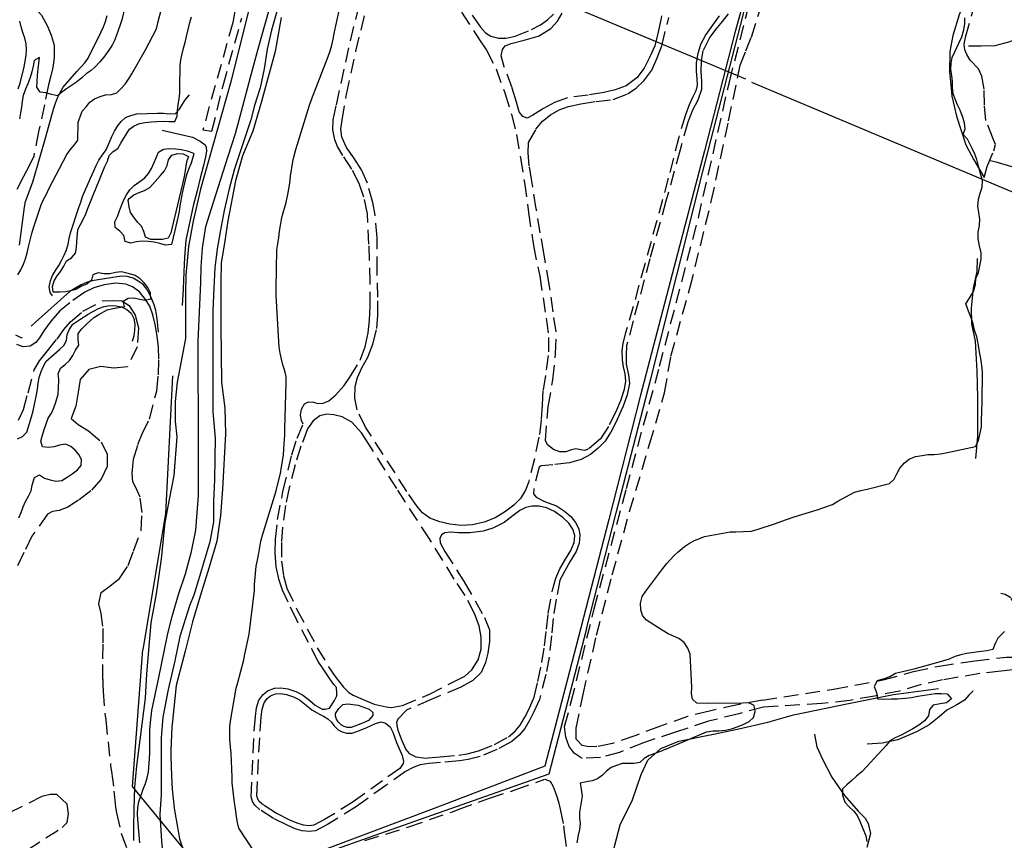
# Model space of a CAD drawing. Units: millimetres. Extents: x 2296085 to 2302556, y 4634425 to 4639992.
# Drawn here: x 2299790 to 2300219, y 4638123 to 4638481 of the extents above; entities that cross this region are included whole.
import ezdxf

# ---------------------------------------------------------------- set-up
doc = ezdxf.new("R2010")
doc.units = ezdxf.units.MM
doc.linetypes.add('NASCOSTA', pattern=[9.525, 6.35, -3.175])
for name, color, linetype in [('010101', 3, 'Continuous'), ('010307', 250, 'BARBE'), ('010308', 8, 'NASCOSTA'), ('010317', 250, 'BARBE'), ('020102', 123, 'Continuous'), ('050204', 32, 'NASCOSTA'), ('050407', 8, 'NASCOSTA'), ('060705', 6, 'Continuous'), ('060706', 6, 'Continuous'), ('060803', 8, 'Continuous')]:
    doc.layers.add(name, color=color, linetype=linetype)
doc.linetypes.add('BARBE', pattern='A,0.3,[130,ltypeshp.shx,S=0.25,R=0,X=0,Y=0.25],0.3', length=0.6)

# ---------------------------------------------------------------- blocks, each defined once
blk = doc.blocks.new('15S_347T3X')
at = {"layer": '010101'}
for points in [[(2299789.22, 4638263.75), (2299790.2, 4638266.12), (2299791.05, 4638268.59), (2299792.17, 4638270.93), (2299793.41, 4638273.23), (2299794.52, 4638275.54), (2299795.08, 4638278.02), (2299795.97, 4638281.33), (2299798.25, 4638282.43), (2299800.33, 4638281), (2299802.8, 4638280.27), (2299805.33, 4638279.78), (2299807.94, 4638280.1), (2299810.22, 4638281.46), (2299812.4, 4638282.95), (2299814.72, 4638284.67), (2299816.35, 4638286.58), (2299816.55, 4638289.12), (2299815.38, 4638291.34), (2299813.79, 4638293.29), (2299811.81, 4638294.82), (2299809.51, 4638295.81), (2299807, 4638295.39), (2299804.59, 4638294.71), (2299802.05, 4638294.39), (2299799.48, 4638294.76), (2299798.8, 4638297.23), (2299799.46, 4638299.77), (2299800.31, 4638302.24), (2299801.07, 4638304.77), (2299802.05, 4638307.18), (2299803.39, 4638309.39), (2299804.4, 4638311.7), (2299805.29, 4638314.14), (2299806.4, 4638317.68), (2299806.54, 4638320.22), (2299806.58, 4638324.02), (2299806.33, 4638326.56), (2299807.31, 4638328.97), (2299809.37, 4638330.65), (2299811.22, 4638332.37), (2299812.73, 4638334.48), (2299813.94, 4638336.79), (2299815.34, 4638339), (2299815.05, 4638341.5), (2299815.13, 4638344.07), (2299816.69, 4638346.12), (2299818.58, 4638348), (2299821.94, 4638351.12), (2299824.09, 4638352.41), (2299827.71, 4638354.42), (2299830.22, 4638355), (2299832.72, 4638355.48), (2299835.2, 4638355.8), (2299834.65, 4638358.25), (2299836.8, 4638359.54), (2299839.34, 4638359.63), (2299841.78, 4638359.04), (2299844.28, 4638358.58), (2299846.79, 4638359.25), (2299846.63, 4638361.82), (2299845.37, 4638364.17), (2299843.78, 4638366.13), (2299842, 4638367.92), (2299839.88, 4638369.36), (2299837.45, 4638370.08), (2299833.87, 4638371), (2299831.33, 4638370.68), (2299828.86, 4638370.07), (2299826.32, 4638370.04), (2299823.72, 4638370.47), (2299821.48, 4638369.61), (2299820.81, 4638367.32), (2299818.89, 4638365.64), (2299816.51, 4638364.67), (2299814.32, 4638363.45), (2299811.92, 4638362.73), (2299809.51, 4638362.31), (2299807.01, 4638362.12), (2299804.21, 4638362.03), (2299803.92, 4638364.54), (2299804.64, 4638367.01), (2299805.95, 4638369.25), (2299807.52, 4638371.3), (2299808.86, 4638373.44), (2299810, 4638375.71), (2299812.18, 4638377.07), (2299813.85, 4638379.05), (2299814.37, 4638381.53), (2299814.48, 4638384.07), (2299814.92, 4638389.43), (2299816.12, 4638391.64), (2299818.22, 4638395.86), (2299819.13, 4638398.27), (2299826.73, 4638416.86), (2299827.84, 4638419.17), (2299828.5, 4638421.61), (2299830.26, 4638423.43), (2299832.41, 4638424.72), (2299833.59, 4638427), (2299834.9, 4638429.17), (2299837.44, 4638433.07), (2299839.46, 4638434.59), (2299841.78, 4638435.56), (2299844.28, 4638436.11), (2299846.82, 4638436.27), (2299849.39, 4638436.52), (2299852.06, 4638436.68), (2299854.57, 4638436.51), (2299857.23, 4638436.43), (2299858.25, 4638438.77), (2299858.29, 4638441.31), (2299858.62, 4638443.91), (2299859.08, 4638446.39), (2299859.35, 4638448.89), (2299859.32, 4638451.46), (2299859.54, 4638460.77), (2299859.81, 4638463.34), (2299860.33, 4638465.94), (2299860.96, 4638468.44), (2299861.68, 4638470.91), (2299862.21, 4638473.55), (2299863.65, 4638479.59), (2299864.44, 4638482.13)], [(2299788.84, 4638369.6), (2299790.08, 4638371.84), (2299791.19, 4638374.25), (2299792.11, 4638376.62), (2299792.83, 4638379.22), (2299793.39, 4638381.89), (2299794.81, 4638387.61), (2299795.56, 4638390.15), (2299798.91, 4638400.13), (2299799.99, 4638402.53), (2299801.23, 4638404.87), (2299802.31, 4638407.15), (2299810.06, 4638422.06), (2299811.59, 4638424.11), (2299813.29, 4638426.22), (2299814.85, 4638428.33), (2299814.99, 4638430.93), (2299815, 4638433.57), (2299815.13, 4638436.14), (2299815.89, 4638438.54), (2299816.77, 4638441.01), (2299818.53, 4638442.89), (2299820.17, 4638444.91), (2299822.25, 4638446.3), (2299824.6, 4638447.43), (2299827.01, 4638448.14), (2299829.55, 4638448.23), (2299831.96, 4638449.01), (2299833.78, 4638450.86), (2299835.48, 4638452.77), (2299837.05, 4638454.98), (2299838.42, 4638457.19), (2299844.43, 4638467.72), (2299849.17, 4638476.79), (2299849.76, 4638479.45), (2299851.34, 4638485.56)], [(2299835.38, 4638486.34), (2299834.13, 4638480.72), (2299833.28, 4638478.12), (2299831.05, 4638472.04), (2299829.81, 4638469.73), (2299828.4, 4638467.59), (2299826.21, 4638464.54), (2299824.48, 4638462.46), (2299822.62, 4638460.45), (2299820.73, 4638458.63), (2299818.61, 4638457.2), (2299816.66, 4638455.52), (2299814.28, 4638453.63), (2299812.19, 4638452.14), (2299810.01, 4638450.75), (2299807.96, 4638449.26), (2299806, 4638447.7), (2299803.46, 4638448.23), (2299800.99, 4638448.95), (2299798.46, 4638449.28), (2299797.03, 4638451.37), (2299797.26, 4638453.97), (2299797.37, 4638456.5), (2299797.6, 4638459.37), (2299798, 4638461.84), (2299798.17, 4638464.34), (2299795.95, 4638463.11), (2299795.43, 4638460.55), (2299794.83, 4638458.11), (2299794.11, 4638455.64), (2299793.19, 4638452.91), (2299792.15, 4638450.5), (2299791.13, 4638447.84), (2299790.64, 4638445.36), (2299790.37, 4638442.73), (2299789.88, 4638440.26), (2299789.51, 4638437.66)], [(2299889.59, 4638213), (2299891.82, 4638232.06), (2299891.95, 4638234.7), (2299892.63, 4638242.66), (2299893.22, 4638245.36), (2299893.75, 4638248.29), (2299894.14, 4638250.99), (2299894.67, 4638253.63), (2299895.39, 4638256.23), (2299901.3, 4638275.54), (2299901.96, 4638278.01), (2299903.14, 4638283.14), (2299903.67, 4638285.94), (2299904.46, 4638291.14), (2299904.73, 4638293.78), (2299905.13, 4638299.86), (2299905.14, 4638302.5), (2299905.65, 4638322.64), (2299905.62, 4638325.3), (2299905.07, 4638327.84), (2299904.23, 4638330.39), (2299903.59, 4638332.86), (2299903.01, 4638335.59), (2299902.66, 4638338.13), (2299902.44, 4638340.67), (2299901.38, 4638360.71), (2299901.33, 4638363.64), (2299901.66, 4638380.53), (2299901.99, 4638383.16), (2299902.46, 4638385.96), (2299902.82, 4638388.69), (2299903.25, 4638391.16), (2299903.58, 4638393.73), (2299904.24, 4638396.3), (2299904.99, 4638398.71), (2299905.65, 4638401.18), (2299906.44, 4638404.69), (2299906.9, 4638407.16), (2299907.27, 4638409.66), (2299907.6, 4638412.69), (2299908.53, 4638419.03), (2299909.12, 4638421.47), (2299909.91, 4638424.27), (2299915.84, 4638443.58), (2299916.73, 4638446.02), (2299924, 4638464.84), (2299924.85, 4638467.31), (2299925.57, 4638469.78), (2299926.2, 4638472.31), (2299926.63, 4638474.79), (2299928.6, 4638484.15)], [(2299864.29, 4638418.32), (2299863.31, 4638415.98), (2299862.13, 4638412.86), (2299861.47, 4638410.26), (2299861.01, 4638407.79), (2299860.42, 4638405.25), (2299859.36, 4638399.72), (2299859.03, 4638397.19), (2299858.41, 4638394.71), (2299857.19, 4638388.93), (2299855.68, 4638382.88), (2299853.07, 4638382.56), (2299850.67, 4638383.35), (2299848.13, 4638383.88), (2299845.5, 4638384.21), (2299842.89, 4638384.38), (2299840.39, 4638384.06), (2299837.95, 4638383.48), (2299835.51, 4638384.2), (2299834.93, 4638386.77), (2299833.18, 4638388.63), (2299831.16, 4638390.23), (2299830.97, 4638392.73), (2299832.15, 4638395.04), (2299833.13, 4638397.51), (2299833.92, 4638399.92), (2299834.9, 4638402.32), (2299836.15, 4638404.57), (2299837.55, 4638406.74), (2299839.41, 4638408.59), (2299841.56, 4638410.02), (2299843.94, 4638411.73), (2299845.64, 4638413.75), (2299847.01, 4638415.99), (2299848.06, 4638418.3), (2299849.01, 4638420.64), (2299850.12, 4638423.04), (2299852.3, 4638424.4), (2299854.9, 4638424.69), (2299857.41, 4638424.55), (2299860.04, 4638424.22), (2299862.55, 4638423.76), (2299864.95, 4638422.88), (2299865.41, 4638422.39), (2299864.29, 4638418.32)], [(2299837.23, 4638399.23), (2299836.86, 4638402.23), (2299837.32, 4638402.94), (2299839.26, 4638404.58), (2299841.57, 4638405.6), (2299843.97, 4638406.41), (2299846.22, 4638407.77), (2299850.95, 4638412.93), (2299852.64, 4638414.91), (2299853.77, 4638417.23), (2299854.45, 4638419.75), (2299855.91, 4638421.83), (2299858.32, 4638422.51), (2299860.83, 4638422.34), (2299863.1, 4638421.29), (2299862.32, 4638418.89), (2299861.62, 4638415.18), (2299861.21, 4638412.48), (2299860.73, 4638409.93), (2299856.08, 4638390.47), (2299855.41, 4638387.96), (2299854.31, 4638385.61), (2299851.84, 4638385.08), (2299849.3, 4638385.04), (2299846.78, 4638385.11), (2299844.39, 4638386.04), (2299843.65, 4638388.48), (2299842.64, 4638390.83), (2299840.92, 4638392.67), (2299839.37, 4638394.72), (2299837.91, 4638396.81), (2299837.23, 4638399.23)]]:
    blk.add_lwpolyline(points, dxfattribs=at)
at = {"layer": '010317'}
for points in [[(2299847.09, 4638179.81), (2299850.11, 4638193.39), (2299854.1, 4638213.29), (2299856.07, 4638220.74), (2299858.83, 4638230.3), (2299861.78, 4638239.4), (2299864.41, 4638249.15), (2299866.38, 4638258.39), (2299867.43, 4638273.52), (2299867.52, 4638283.31), (2299867.48, 4638292.32), (2299867.53, 4638302.08), (2299867.49, 4638312.49), (2299867.39, 4638323.39), (2299867.28, 4638332.7), (2299867.3, 4638340.8), (2299868.57, 4638366.17), (2299868.69, 4638373.2), (2299869.29, 4638381.33), (2299870.75, 4638390.7), (2299874.03, 4638401.33), (2299880.46, 4638421.32), (2299883.67, 4638431.3), (2299886.76, 4638443.11), (2299890.18, 4638455.75), (2299893.43, 4638468.17), (2299898.25, 4638485.14)], [(2299903.55, 4638481.79), (2299900.88, 4638467.02), (2299894.87, 4638445.18), (2299891.16, 4638432.2), (2299886.67, 4638421.55), (2299883.55, 4638410.55), (2299880.22, 4638393.13), (2299879, 4638384.47), (2299877.38, 4638374.72), (2299877.26, 4638366.61), (2299877.24, 4638357.8), (2299877.28, 4638347.13), (2299877.44, 4638322.82), (2299878.94, 4638311.56), (2299879.21, 4638300.43), (2299877.94, 4638276.2), (2299877.1, 4638264.81), (2299875.41, 4638253.59), (2299872.2, 4638242.28), (2299868.65, 4638231.06), (2299864.91, 4638218.48), (2299861.66, 4638205.61), (2299857.75, 4638190.65)], [(2299790.73, 4638342.14), (2299790.21, 4638342.2), (2299787.98, 4638343.38)], [(2299789.48, 4638382.57), (2299791.7, 4638399.11), (2299792.13, 4638401.63), (2299794.52, 4638408.14), (2299795.5, 4638410.55), (2299801.04, 4638429.86), (2299804.34, 4638441.92), (2299805.12, 4638444.43), (2299806.04, 4638446.86), (2299807.22, 4638449.17), (2299808.51, 4638451.38), (2299814.46, 4638458.2), (2299816.27, 4638460.13), (2299817.92, 4638462.06), (2299819.37, 4638464.14), (2299825, 4638475.29), (2299826.1, 4638477.67), (2299826.98, 4638480.03), (2299827.73, 4638482.6)], [(2299788.97, 4638450.73), (2299789.74, 4638453.14), (2299791.48, 4638460.23), (2299791.99, 4638462.7), (2299792.41, 4638465.27), (2299792.53, 4638467.82), (2299792.4, 4638470.36), (2299791.82, 4638472.86), (2299790.89, 4638475.26), (2299790.18, 4638477.67), (2299789.69, 4638480.16)], [(2299803.87, 4638360.52), (2299802.85, 4638362.02), (2299802.48, 4638364.49), (2299803.02, 4638367), (2299803.92, 4638369.37), (2299805.22, 4638371.58), (2299806.57, 4638373.69), (2299807.85, 4638375.87), (2299809.02, 4638378.21), (2299810, 4638380.52), (2299810.65, 4638382.95), (2299811.12, 4638385.46), (2299811.78, 4638387.99), (2299815.29, 4638398.95), (2299816.17, 4638401.39), (2299816.93, 4638403.79), (2299820.43, 4638411.85), (2299821.89, 4638414.91), (2299822.92, 4638417.28), (2299824.08, 4638419.68), (2299825.71, 4638422.02), (2299827.28, 4638424.1), (2299828.78, 4638427.48), (2299829.76, 4638429.95), (2299830.84, 4638432.29), (2299832.15, 4638434.47), (2299833.78, 4638436.45), (2299835.67, 4638438.2), (2299838.02, 4638439.15), (2299840.56, 4638439.75), (2299849.69, 4638440.05), (2299852.29, 4638440.05), (2299854.89, 4638439.76), (2299857.43, 4638439.98), (2299859.21, 4638441.82), (2299860.48, 4638444.01), (2299861.89, 4638446.12), (2299863.53, 4638448.07)], [(2299851.68, 4638432.7), (2299864.8, 4638429.71), (2299868.18, 4638427.96), (2299870.41, 4638426.26), (2299870.86, 4638425.28), (2299870.91, 4638423.61), (2299870.54, 4638421.07), (2299869.62, 4638417.35), (2299868.27, 4638411.84), (2299866.96, 4638406.32), (2299865.22, 4638399.66), (2299861.94, 4638384.83), (2299861.35, 4638377.4), (2299861.03, 4638370.99), (2299860.77, 4638363.34), (2299860.32, 4638356.29)], [(2299850.08, 4638344.72), (2299849.62, 4638349.05), (2299849.4, 4638351.55), (2299848.92, 4638354.09), (2299848.17, 4638356.6), (2299847.22, 4638359.01), (2299846.2, 4638361.31), (2299844.94, 4638363.48), (2299843.32, 4638365.41), (2299841.24, 4638366.96), (2299838.96, 4638368.14), (2299836.48, 4638368.86), (2299833.95, 4638369.03), (2299829.27, 4638368.39), (2299823.72, 4638367.42), (2299821.18, 4638367.07), (2299818.75, 4638366.26), (2299816.41, 4638365.25), (2299813.64, 4638363.75), (2299811.39, 4638362.42), (2299796.42, 4638349.02), (2299794.6, 4638347.3)], [(2299788.6, 4638298.14), (2299790.85, 4638299.25), (2299792.64, 4638301.04), (2299794.71, 4638307.77), (2299795.4, 4638310.36), (2299796.85, 4638317.35), (2299797.28, 4638319.88), (2299797.59, 4638322.39), (2299798.04, 4638324.93), (2299798.95, 4638327.49), (2299799.89, 4638329.85), (2299801.18, 4638332.06), (2299806.89, 4638337.18), (2299808.83, 4638338.81), (2299809.92, 4638341.1), (2299810.29, 4638343.65), (2299811.24, 4638346.02), (2299812.74, 4638348.09), (2299815.78, 4638350.16), (2299819.48, 4638352.49), (2299821.71, 4638353.79), (2299823.98, 4638354.99), (2299826.36, 4638355.89), (2299828.88, 4638356.24), (2299831.4, 4638356.11), (2299833.95, 4638355.68), (2299836.29, 4638354.61), (2299838.13, 4638352.9), (2299839.29, 4638350.59), (2299839.68, 4638348.1), (2299839.64, 4638345.58), (2299839.31, 4638343.02), (2299838.55, 4638340.55)]]:
    blk.add_lwpolyline(points, dxfattribs=at)
at = {"layer": '020102'}
blk.add_lwpolyline([(2299901.9, 4638485.48), (2299899.27, 4638476.25), (2299897.36, 4638468.06), (2299896.07, 4638459.47), (2299894.33, 4638451.15), (2299891.93, 4638443.48), (2299890.23, 4638437.23), (2299883.14, 4638415.84), (2299880.81, 4638407.06), (2299878.64, 4638397.63), (2299876.99, 4638388.33), (2299875.57, 4638381.05), (2299874.61, 4638372.72), (2299874.13, 4638363.97), (2299873.78, 4638353.98), (2299873.66, 4638344.22), (2299873.75, 4638330.69), (2299873.69, 4638318.39), (2299873.67, 4638309.93), (2299874.81, 4638298.48), (2299874.59, 4638289.66), (2299874.5, 4638280.25), (2299874.09, 4638271.08), (2299873.97, 4638261.97), (2299872.45, 4638253.32), (2299869.7, 4638244.02), (2299867.46, 4638236.8), (2299865.43, 4638230.11), (2299863.53, 4638225.36), (2299859.38, 4638212.06)], dxfattribs=at)
at = {"layer": '050204'}
blk.add_lwpolyline([(2299785.29, 4638490.95), (2299789.85, 4638490.06), (2299795.08, 4638487.38), (2299799.13, 4638482.82), (2299801.66, 4638478.06), (2299803.37, 4638474.12), (2299804.56, 4638469.79), (2299804.65, 4638464.26), (2299803.99, 4638460.03), (2299803.13, 4638456.39), (2299802.15, 4638452.42), (2299800.4, 4638443.8), (2299797.8, 4638432.03), (2299795.72, 4638421.43), (2299793.7, 4638417.2), (2299791.24, 4638412.53), (2299788.2, 4638406.42)], dxfattribs=at)
at = {"layer": '050407'}
for points in [[(2299884.98, 4638493.93), (2299882.44, 4638479.65), (2299869.37, 4638432.8), (2299873.34, 4638432.23), (2299878.21, 4638452.23), (2299886.35, 4638481.56)], [(2299986.76, 4638482.75), (2299990.33, 4638477.65), (2299992.55, 4638475.05), (2299994.87, 4638473.62), (2299998.17, 4638472.75), (2300001.47, 4638472.81), (2300005.38, 4638473.66), (2300012.58, 4638476.55), (2300016.42, 4638478.64), (2300019.57, 4638480.78), (2300022.11, 4638483.23)], [(2300070.74, 4638491.9), (2300068.83, 4638480.84), (2300067.59, 4638474.81), (2300066.29, 4638469.46), (2300064.17, 4638464.68), (2300061.6, 4638459.7), (2300058.4, 4638455.49), (2300053.72, 4638452.02), (2300049.07, 4638450.21), (2300044.08, 4638449.18), (2300037.28, 4638447.98), (2300028.3, 4638446.8), (2300022.5, 4638444.73), (2300017.84, 4638442.2), (2300013.09, 4638439.25), (2300010.63, 4638437.96), (2300008.72, 4638438.63), (2300007.2, 4638440.7), (2300005.96, 4638444.92), (2300004.1, 4638451.12), (2300000.71, 4638460.32), (2299999.31, 4638465.03), (2299999.87, 4638467.86), (2300001.07, 4638469.43), (2300003.68, 4638470.51), (2300009.3, 4638471.93), (2300015.53, 4638473.7), (2300020.91, 4638476.95), (2300023.84, 4638480.16), (2300025.9, 4638483.65)], [(2299922.09, 4638197.45), (2299919.66, 4638201.13), (2299915.4, 4638209.38), (2299910.27, 4638219.15), (2299906.5, 4638227.02), (2299904.06, 4638232.29), (2299902.63, 4638236.56), (2299901.35, 4638242.45), (2299900.89, 4638248.71), (2299900.99, 4638254.39), (2299901.94, 4638263.01), (2299904.29, 4638275.3), (2299908.16, 4638291.25), (2299910.44, 4638298.45), (2299913.06, 4638304.53), (2299912.41, 4638306.24), (2299911.85, 4638308.5), (2299912.29, 4638311.17), (2299913.71, 4638313.45), (2299915.41, 4638314.3), (2299917.52, 4638314.18), (2299919.46, 4638313.57), (2299921.81, 4638313.7), (2299924.32, 4638314.73), (2299927.31, 4638317.41), (2299931.01, 4638321.36), (2299933.39, 4638325.07), (2299937.85, 4638332.43), (2299940.11, 4638338.35), (2299941.35, 4638344.32), (2299941.98, 4638349.91), (2299942.27, 4638355.93), (2299942.25, 4638366.42), (2299941.74, 4638382.98), (2299941.07, 4638396.29), (2299939.53, 4638403.55), (2299937.49, 4638409.48), (2299934.27, 4638415.73), (2299930.37, 4638421.73), (2299928.02, 4638425.57), (2299926.86, 4638428.54), (2299926.04, 4638432.9), (2299926.14, 4638437.13), (2299927.54, 4638443.73), (2299933.67, 4638471.68), (2299938.75, 4638492.15)], [(2300113.12, 4638184.35), (2300102.35, 4638182.32), (2300090.06, 4638179.51), (2300080.47, 4638177.16), (2300068.32, 4638172.8), (2300057.59, 4638168.82), (2300047.81, 4638165.41), (2300041.05, 4638164.07), (2300037.51, 4638163.94), (2300034.65, 4638164.55), (2300031.98, 4638167.31), (2300031.98, 4638172.12), (2300034.99, 4638186.71), (2300040.88, 4638212.63), (2300047.68, 4638238.88), (2300055.3, 4638266.55), (2300064.02, 4638295.92), (2300070.51, 4638318.16), (2300073.25, 4638334.16), (2300081.54, 4638363.84), (2300090.88, 4638401.64), (2300098.39, 4638436.73), (2300103.46, 4638460.99), (2300105.92, 4638467.2), (2300108.32, 4638473.21), (2300112.54, 4638486.44)], [(2300094.37, 4638482.55), (2300091.47, 4638478.48), (2300088.45, 4638474.34), (2300086.19, 4638470.03), (2300084.86, 4638465.46), (2300084.3, 4638461.91), (2300084.29, 4638458.47), (2300084.64, 4638455.21), (2300084.66, 4638452.33), (2300084.07, 4638449.88), (2300082.85, 4638447.2), (2300081.29, 4638443.72), (2300079.7, 4638439.35), (2300076.7, 4638429.68), (2300072.13, 4638411.71), (2300061.94, 4638374.26), (2300053.53, 4638344.34), (2300052.38, 4638339.94), (2300051.88, 4638336.59), (2300052.02, 4638332.67), (2300052.47, 4638329.5), (2300053.16, 4638326.53), (2300053.45, 4638323.28), (2300052.85, 4638319.72), (2300051.41, 4638315.15), (2300049.28, 4638309.95), (2300046.11, 4638303.57), (2300042.55, 4638298.12), (2300037.44, 4638293.84), (2300035.8, 4638293.05), (2300033.98, 4638293.38), (2300031.85, 4638293.84), (2300030.04, 4638293.34), (2300027.57, 4638292.5), (2300024.9, 4638292.49), (2300022.09, 4638293.49), (2300019.51, 4638295.59), (2300018.66, 4638297.52), (2300019.81, 4638312.19), (2300021.86, 4638323.96), (2300023.07, 4638335.28), (2300023.3, 4638344.77), (2300021.96, 4638353.6), (2300020.26, 4638365.5), (2300017.96, 4638379.04), (2300016.39, 4638387.94), (2300014.63, 4638398.48), (2300012.65, 4638410.5), (2300011.6, 4638417.1), (2300011.03, 4638422.82), (2300011.3, 4638427.32), (2300014.5, 4638433.12), (2300017.28, 4638436.59), (2300020.8, 4638439.45), (2300024.66, 4638441.62), (2300028.71, 4638443.07), (2300034.05, 4638444.16), (2300040.66, 4638445.19), (2300048.16, 4638446), (2300054.43, 4638448.52), (2300058.11, 4638451.07), (2300061.44, 4638454.25), (2300064.9, 4638458.88), (2300067.29, 4638464.19), (2300069.32, 4638469.47), (2300072.39, 4638481.82)], [(2300098.28, 4638483.4), (2300095.6, 4638479.99), (2300092.75, 4638476.55), (2300090.18, 4638473.18), (2300087.26, 4638467.26), (2300086.46, 4638463), (2300086.32, 4638458.05), (2300086.6, 4638454.2), (2300086.58, 4638450.41), (2300084.99, 4638445.73), (2300082.68, 4638441.41), (2300080.64, 4638436.14), (2300077.3, 4638424.06), (2300071.13, 4638401.74), (2300064.11, 4638376.61), (2300056.8, 4638349.54), (2300053.99, 4638338.8), (2300053.77, 4638334.52), (2300053.84, 4638330.68), (2300054.84, 4638326.09), (2300055.17, 4638322.27), (2300054.24, 4638317.3), (2300052.43, 4638312.4), (2300049.82, 4638306.63), (2300047.03, 4638300.88), (2300044.59, 4638297.22), (2300041.63, 4638294.13), (2300038.24, 4638291.3), (2300034.16, 4638289.13), (2300029.1, 4638287.66), (2300021.79, 4638286.89), (2300016.7, 4638286.49), (2300015.9, 4638285.83), (2300013.5, 4638276.2), (2300013.48, 4638274.23), (2300014.58, 4638272.83), (2300018.19, 4638270.89), (2300023.41, 4638269.02), (2300026.88, 4638266.72), (2300029.63, 4638264.37), (2300031.69, 4638261.7), (2300033.18, 4638258.93), (2300033.56, 4638256.24), (2300033.37, 4638252.77), (2300031.96, 4638249.14), (2300029.25, 4638244.52), (2300026.87, 4638240.35), (2300024.9, 4638236.59), (2300023.32, 4638228.37), (2300022, 4638219.93), (2300021.2, 4638212.3), (2300020.2, 4638203.05), (2300018.78, 4638195.54), (2300016.03, 4638184.55)], [(2300113.57, 4638181.25), (2300102.81, 4638178.34), (2300089.66, 4638175.1), (2300075.25, 4638170.39), (2300061.29, 4638165.74), (2300050.86, 4638161.55), (2300042.65, 4638159.3), (2300034.65, 4638158.95), (2300031.11, 4638161.18), (2300028.98, 4638164.05), (2300027.51, 4638168.21), (2300026.99, 4638172.8), (2300029.86, 4638183.55), (2300039.85, 4638224.03), (2300053.87, 4638276.52), (2300068.36, 4638329.8), (2300085.26, 4638394.55), (2300098.75, 4638453.64), (2300112.78, 4638508.47), (2300115.35, 4638517.21), (2300115.14, 4638520.86)], [(2299940.29, 4638303.26), (2299936.55, 4638310.8), (2299935.56, 4638315.93), (2299935.67, 4638320.93), (2299936.69, 4638324.91), (2299938.7, 4638329.1), (2299941.28, 4638333.73), (2299943.38, 4638339.48), (2299945.15, 4638346.34), (2299945.62, 4638352), (2299945.66, 4638359.89), (2299945.31, 4638371.28), (2299945.3, 4638385.82), (2299944.48, 4638395.65), (2299943.49, 4638401.23), (2299941.12, 4638409.55), (2299938.53, 4638415.42), (2299935.16, 4638420.57), (2299932, 4638425.16), (2299929.94, 4638429.66), (2299929.51, 4638433.27), (2299930.06, 4638437.04), (2299931.96, 4638448.18), (2299936.01, 4638467.07), (2299940.48, 4638485.28)], [(2299982.04, 4638484.07), (2299989.64, 4638472.44), (2299992.99, 4638467.58), (2299997.09, 4638459.47), (2300000.87, 4638448.98), (2300003.84, 4638439.49), (2300006.01, 4638430.82), (2300007.78, 4638420.66), (2300009.47, 4638409.89), (2300011.25, 4638396.82), (2300013.37, 4638382.48), (2300016.12, 4638369.09), (2300018.95, 4638350.73), (2300020.01, 4638342.38), (2300019.87, 4638334.51), (2300018.58, 4638325.79), (2300017.54, 4638319.25), (2300017.18, 4638313.02), (2300016.81, 4638306.39), (2300015.81, 4638298.91), (2300013.84, 4638289.54), (2300011.21, 4638279.17), (2300009.96, 4638275.82), (2300007.76, 4638272.18), (2300004.89, 4638269.3), (2300000.76, 4638266.28), (2299996.69, 4638263.75), (2299991.95, 4638261.88), (2299986.89, 4638260.78), (2299981.9, 4638260.45), (2299976.97, 4638260.99), (2299972.55, 4638262.01), (2299968.25, 4638263.64), (2299965.02, 4638265.91), (2299962.77, 4638268.73), (2299958.23, 4638275.3), (2299940.29, 4638303.26)], [(2299825.82, 4638193.48), (2299825.87, 4638202.33), (2299825.92, 4638209.23), (2299825.88, 4638216.52), (2299825.11, 4638222.05), (2299824.02, 4638226.25), (2299825.07, 4638231.22), (2299829.01, 4638234.08), (2299833.02, 4638237.32), (2299836.88, 4638243), (2299839.17, 4638249.18), (2299842.48, 4638258.28), (2299842.89, 4638266.09), (2299842.03, 4638272.76), (2299840.12, 4638276.93), (2299838.89, 4638279.41), (2299838.57, 4638283.28), (2299839.17, 4638289.33), (2299841.08, 4638295.7), (2299843.01, 4638300.38), (2299846.12, 4638306.82), (2299849.34, 4638319.14), (2299850.04, 4638326.07), (2299850.18, 4638332.96), (2299850.03, 4638338.14), (2299849.49, 4638342.98), (2299848.63, 4638348), (2299847.6, 4638352.16), (2299846.24, 4638355.98), (2299844.39, 4638358.88), (2299841.73, 4638362.2), (2299838.75, 4638364.49), (2299835.85, 4638365.6), (2299831.4, 4638365.97), (2299826.45, 4638365.33), (2299821.96, 4638364.04), (2299817.98, 4638362.07), (2299811.4, 4638357.5), (2299807.13, 4638353.93), (2299803.28, 4638349.55), (2299800.11, 4638345.19), (2299798.25, 4638342.27), (2299796.55, 4638340.19), (2299794.14, 4638338.5), (2299791.15, 4638338.29), (2299788.32, 4638339.3)], [(2299789.01, 4638306.27), (2299791.2, 4638310.92), (2299793.21, 4638318.27), (2299795.9, 4638328.21), (2299798.25, 4638332.11), (2299801.65, 4638336.53), (2299805.89, 4638341.66), (2299808.83, 4638345.79), (2299811.67, 4638349.2), (2299817.11, 4638353.8), (2299825.68, 4638358.27), (2299830.04, 4638358.52), (2299834.04, 4638358.28), (2299837.35, 4638356.25), (2299839.88, 4638352.15), (2299841.36, 4638346.55), (2299840.79, 4638338.29), (2299836.57, 4638329.61), (2299830.62, 4638329.04), (2299824.92, 4638329.64), (2299819.78, 4638328.45), (2299815.9, 4638324.07), (2299815.07, 4638318.47), (2299814.01, 4638312.42), (2299811.98, 4638307.09), (2299815, 4638304.48), (2299819.61, 4638301.61), (2299825.1, 4638296.94), (2299827.66, 4638291.5), (2299827.64, 4638286.1), (2299825.09, 4638280.57), (2299820.52, 4638275.55), (2299815.24, 4638271.43), (2299810.62, 4638268.38), (2299806.77, 4638267.02), (2299803.91, 4638266.57), (2299801.69, 4638265.34), (2299794.87, 4638255.73), (2299791.4, 4638248.64), (2299787.87, 4638241.11)], [(2299967.82, 4638186.81), (2299978.86, 4638192.45), (2299983.51, 4638194.7), (2299986.6, 4638197.52), (2299989.38, 4638201.84), (2299990.66, 4638206.5), (2299990.66, 4638211.73), (2299989.73, 4638216.64), (2299987.72, 4638222.11), (2299983.68, 4638229.86), (2299978.91, 4638236.97), (2299968.14, 4638254.57), (2299953.83, 4638276.5), (2299941.69, 4638295.92), (2299938.45, 4638300.76), (2299934.23, 4638305.43), (2299930.01, 4638307.71), (2299926.4, 4638308.63), (2299923.41, 4638308.92), (2299920.32, 4638308.26), (2299917.48, 4638305.99), (2299915, 4638302.55), (2299912.08, 4638294.94), (2299909.56, 4638286.89), (2299907.04, 4638276.86), (2299905.33, 4638269.07), (2299904.06, 4638259.75), (2299903.57, 4638253.02), (2299903.58, 4638244.92), (2299904.47, 4638238.48), (2299905.96, 4638233.14), (2299910.36, 4638223.85), (2299919.25, 4638207.17), (2299924.17, 4638198.83)], [(2300013.75, 4638185.59), (2300015.26, 4638192.5), (2300017.09, 4638200.67), (2300018.18, 4638207.93), (2300019.11, 4638215.26), (2300019.86, 4638222.06), (2300021.63, 4638232.24), (2300023.15, 4638237.47), (2300024.86, 4638241.52), (2300027.39, 4638245.69), (2300029.74, 4638249.48), (2300031.12, 4638253.07), (2300031.45, 4638256.13), (2300030.59, 4638258.78), (2300028.83, 4638261.4), (2300026.23, 4638263.95), (2300022.63, 4638266.56), (2300019.1, 4638268.08), (2300015.86, 4638268.77), (2300012.66, 4638268.88), (2300010.1, 4638268.3), (2300007.48, 4638266.97), (2300004.51, 4638264.73), (2300000.57, 4638261.79), (2299995.75, 4638259.32), (2299991.48, 4638258.02), (2299985.64, 4638257.15), (2299980.73, 4638257.26), (2299977.25, 4638257.55), (2299974.86, 4638257.26), (2299973.31, 4638256.37), (2299972.56, 4638254.7), (2299972.8, 4638252.92), (2299974.82, 4638249.13), (2299983.28, 4638235.88), (2299992.12, 4638220.32), (2299994.21, 4638214.95), (2299994.32, 4638209.86), (2299993.55, 4638204.78), (2299992.49, 4638200.7), (2299990.58, 4638196.36), (2299987.06, 4638192.86), (2299981.75, 4638189.98), (2299968.8, 4638184.52)]]:
    blk.add_lwpolyline(points, dxfattribs=at)
at = {"layer": '060705'}
for points in [[(2300231.45, 4638499.38), (2300132.92, 4638531.03), (2300116.61, 4638530.99), (2300101.19, 4638475.18), (2300087.92, 4638423.68), (2300073.84, 4638369.95), (2300059.91, 4638316.59), (2300046.26, 4638263.02), (2300031.81, 4638207.46)], [(2299856.11, 4638325.66), (2299853.06, 4638265.44), (2299843.25, 4638206.45)]]:
    blk.add_lwpolyline(points, dxfattribs=at)
at = {"layer": '060706'}
blk.add_lwpolyline([(2300105.95, 4638454.89), (2299845.57, 4638563.67), (2299695.94, 4638626.35), (2299428.92, 4638647.95), (2299185.31, 4638667.45), (2298938.8, 4638687.57), (2298840.48, 4638884.96)], dxfattribs=at)
at = {"layer": '060803'}
for points in [[(2299890.2, 4638488.14), (2299881.56, 4638453.69), (2299868.31, 4638406.95), (2299865.2, 4638393.09), (2299863.12, 4638381.99), (2299861.94, 4638369.53), (2299861.87, 4638361.36), (2299861.8, 4638354.3), (2299861.85, 4638341.89), (2299858.17, 4638322.84), (2299857.27, 4638314.48), (2299857.37, 4638305.77), (2299858.1, 4638299.05), (2299856.75, 4638282.17), (2299854.69, 4638271.71), (2299852.78, 4638261.78), (2299851.23, 4638245.96), (2299849.07, 4638230.61), (2299846.67, 4638217.99), (2299844.82, 4638195.74), (2299844.31, 4638185.23), (2299840.46, 4638155.71), (2299839.61, 4638146.39), (2299839.27, 4638136.78), (2299839.11, 4638128.93), (2299839.22, 4638123.16)], [(2300036.49, 4638215.4), (2300049.39, 4638265.89), (2300064.57, 4638324.37), (2300087.14, 4638414.66), (2300103.6, 4638478.29), (2300114.3, 4638520.91)]]:
    blk.add_lwpolyline(points, dxfattribs=at)
blk = doc.blocks.new('15S_348T3X')
at = {"layer": '010101'}
for points in [[(2299892.09, 4638117.92), (2299885.1, 4638128.47), (2299884.44, 4638130.94), (2299884, 4638133.4), (2299883.71, 4638135.95), (2299882.97, 4638140.87), (2299882.15, 4638148.26), (2299882.15, 4638150.8), (2299881.78, 4638161.21), (2299881.47, 4638163.83), (2299881.17, 4638167.48), (2299881.08, 4638170.04), (2299881.11, 4638172.62), (2299881.44, 4638175.15), (2299883.87, 4638189.6), (2299884.61, 4638192.05), (2299887.19, 4638201.85), (2299887.72, 4638204.34), (2299889.59, 4638213)], [(2300071.02, 4638162.91), (2300068.69, 4638161.89), (2300066.26, 4638161), (2300063.8, 4638160.2), (2300061.62, 4638158.86), (2300059.76, 4638157.14), (2300057.23, 4638156.72), (2300054.68, 4638156.74), (2300052.02, 4638156.66), (2300049.6, 4638155.9), (2300047.19, 4638155.01), (2300045.26, 4638153.42), (2300043.47, 4638151.6), (2300041.36, 4638150.09), (2300038.92, 4638149.2), (2300036.46, 4638148.73), (2300033.77, 4638148.11), (2300034.19, 4638145.55), (2300034.59, 4638142.4), (2300034.12, 4638139.91), (2300033.47, 4638135.55), (2300033.52, 4638133.02), (2300033.81, 4638130.53), (2300033.49, 4638127.94), (2300032.94, 4638125.43), (2300032.35, 4638122.15)]]:
    blk.add_lwpolyline(points, dxfattribs=at)
at = {"layer": '010317'}
for points in [[(2299857.75, 4638190.65), (2299856.09, 4638175.16), (2299855.84, 4638172.5), (2299855.41, 4638162.58), (2299855.39, 4638159.98), (2299855.67, 4638151.16), (2299856.05, 4638145.5), (2299856.89, 4638137.32), (2299857.26, 4638134.65), (2299858.72, 4638126.42), (2299859.26, 4638123.89), (2299863.63, 4638110.84), (2299864.59, 4638108.28), (2299870.9, 4638089.3), (2299871.82, 4638086.74), (2299879.37, 4638068.07), (2299882.21, 4638061.25), (2299889.33, 4638042.32), (2299893.86, 4638029.71), (2299894.66, 4638027.21), (2299895.38, 4638024.63), (2299895.86, 4638022.12), (2299896.7, 4638019.66)], [(2299841.86, 4638122.13), (2299841.07, 4638132.23), (2299840.96, 4638134.79), (2299841.06, 4638137.5), (2299841.49, 4638140.03), (2299843.43, 4638145.48), (2299844.41, 4638147.95), (2299845.16, 4638150.46), (2299845.71, 4638153.07), (2299846.14, 4638158.8), (2299846.25, 4638161.55), (2299846.25, 4638166.05), (2299846.24, 4638168.64), (2299846.3, 4638171.16), (2299846.58, 4638174.62), (2299846.89, 4638177.19), (2299847.09, 4638179.81)]]:
    blk.add_lwpolyline(points, dxfattribs=at)
at = {"layer": '020102'}
blk.add_lwpolyline([(2299859.38, 4638212.06), (2299857.14, 4638201.39), (2299854.24, 4638188.89), (2299852.01, 4638176.86), (2299851.22, 4638167.86), (2299851.16, 4638159.9), (2299851.18, 4638143.11), (2299850.7, 4638134.57), (2299851.41, 4638122.91), (2299852.03, 4638115.3), (2299853.97, 4638108.07), (2299857.7, 4638098.04), (2299862.5, 4638086.94), (2299866.53, 4638078.9), (2299871.69, 4638067.44), (2299876.72, 4638056.52), (2299881.1, 4638046.69), (2299885.69, 4638033.13), (2299888.14, 4638025.09), (2299890.8, 4638015.5), (2299890.88, 4638015.14)], dxfattribs=at)
at = {"layer": '050407'}
for points in [[(2300016.03, 4638184.55), (2300013.59, 4638179.22), (2300011.88, 4638175.67), (2300009.6, 4638171.98), (2300007.23, 4638169.05), (2300003.94, 4638166.25), (2299997.51, 4638162.73), (2299990.25, 4638159.82), (2299985.01, 4638158.41), (2299981.15, 4638157.8), (2299972.95, 4638157.14), (2299967.81, 4638156.71), (2299964.09, 4638156.08), (2299960.95, 4638154.98), (2299957.73, 4638153.16), (2299949.07, 4638147.17), (2299936.3, 4638137.91), (2299923.65, 4638130.07), (2299918.41, 4638127.35), (2299915.64, 4638127.03), (2299912.66, 4638127.34), (2299909.57, 4638128.29), (2299906.15, 4638129.76), (2299900.2, 4638132.8), (2299894.25, 4638136.52), (2299891.97, 4638138.48), (2299891.05, 4638140.11), (2299890.38, 4638142.24), (2299891.78, 4638170.92), (2299892.32, 4638177.23), (2299892.73, 4638180.94), (2299893.82, 4638184.24), (2299895.48, 4638186.64), (2299897.58, 4638188.43), (2299900.52, 4638189.46), (2299903.32, 4638189.74), (2299906.34, 4638189.22), (2299909.84, 4638188.1), (2299912.86, 4638186.59), (2299915.96, 4638184.09), (2299918.33, 4638182.16), (2299921.4, 4638180.41), (2299922.66, 4638180.34), (2299924.56, 4638180.79), (2299926.71, 4638184.22), (2299927.73, 4638186.2), (2299927.79, 4638187.4), (2299927.58, 4638189.78), (2299926.48, 4638191.12), (2299924.98, 4638193.11), (2299922.09, 4638197.45)], [(2299924.17, 4638198.83), (2299927.02, 4638194.55), (2299928.45, 4638192.67), (2299930.71, 4638189.91), (2299932.95, 4638187.71), (2299934.89, 4638186.46), (2299938.27, 4638184.96), (2299943.96, 4638182.58), (2299949.3, 4638181.34), (2299951.53, 4638181.16), (2299956.36, 4638181.93), (2299967.82, 4638186.81)], [(2299825.82, 4638193.48), (2299825.83, 4638190.95), (2299825.94, 4638188.2), (2299826.69, 4638178.42), (2299827.05, 4638175.67), (2299829.22, 4638155.68), (2299829.62, 4638153.15), (2299830.65, 4638144.68), (2299830.84, 4638142.02), (2299831.31, 4638137.7), (2299831.8, 4638135.14), (2299833.81, 4638126.37), (2299834.62, 4638123.93), (2299836.05, 4638120.11)], [(2299939.94, 4638123.11), (2299959.14, 4638129.1), (2299978.09, 4638135.7), (2299980.56, 4638136.69), (2299994.29, 4638141.63), (2300005.46, 4638145.21), (2300018.36, 4638149.85), (2300020.75, 4638149.01), (2300021.94, 4638146.72), (2300022.89, 4638144.35), (2300023.7, 4638141.9), (2300024.41, 4638139.39), (2300025.04, 4638136.79), (2300026.53, 4638129.47), (2300026.8, 4638126.88), (2300028.63, 4638113.88)], [(2299950.97, 4638172.68), (2299952.07, 4638170.33), (2299953.73, 4638165.79), (2299956.21, 4638160.12), (2299956.79, 4638157.61), (2299956.63, 4638156.7), (2299955.22, 4638154.46), (2299947.63, 4638149.21), (2299934.91, 4638139.99), (2299922.41, 4638132.24), (2299917.66, 4638129.78), (2299915.63, 4638129.55), (2299913.16, 4638129.8), (2299910.43, 4638130.64), (2299907.21, 4638132.02), (2299901.43, 4638134.98), (2299895.73, 4638138.54), (2299893.94, 4638140.09), (2299893.37, 4638141.11), (2299892.9, 4638142.57), (2299894.28, 4638170.75), (2299894.8, 4638176.99), (2299895.18, 4638180.4), (2299896.09, 4638183.11), (2299897.36, 4638184.96), (2299898.84, 4638186.23), (2299901.06, 4638187), (2299903.23, 4638187.21), (2299905.75, 4638186.79), (2299908.89, 4638185.78), (2299911.5, 4638184.47), (2299914.38, 4638182.14), (2299916.91, 4638180.09), (2299920.16, 4638178.24), (2299922, 4638177.34), (2299923.76, 4638176.14), (2299925.42, 4638174.74), (2299926.44, 4638173.2), (2299928.26, 4638171.41), (2299930.06, 4638170.44), (2299931.98, 4638169.92), (2299934.4, 4638169.96), (2299937.62, 4638171.01), (2299940.88, 4638172.44), (2299944.64, 4638174.09), (2299946.99, 4638174.84), (2299948.99, 4638174.23), (2299950.97, 4638172.68)], [(2299968.8, 4638184.52), (2299958.05, 4638179.93), (2299954.33, 4638176.04), (2299953.75, 4638174.51), (2299954.07, 4638172.51), (2299954.38, 4638171.29), (2299956.05, 4638166.71), (2299957.75, 4638162.76), (2299959.33, 4638161.02), (2299962.12, 4638159.57), (2299966.67, 4638159.05), (2299967.5, 4638159.19), (2299972.74, 4638159.63), (2299980.85, 4638160.28), (2299984.49, 4638160.85), (2299989.45, 4638162.19), (2299996.45, 4638165), (2300002.52, 4638168.32), (2300005.43, 4638170.8), (2300007.55, 4638173.44), (2300009.7, 4638176.87), (2300011.33, 4638180.29), (2300013.75, 4638185.59)], [(2299941.79, 4638180.34), (2299943.42, 4638178.87), (2299943.44, 4638177.55), (2299941.6, 4638175.48), (2299939.88, 4638174.73), (2299936.73, 4638173.35), (2299933.98, 4638172.46), (2299932.29, 4638172.43), (2299931, 4638172.78), (2299929.76, 4638173.45), (2299928.38, 4638174.8), (2299927.53, 4638176.09), (2299927.16, 4638177.32), (2299927.23, 4638178.45), (2299928.67, 4638180.7), (2299930.37, 4638182.48), (2299932.6, 4638182.66), (2299937.02, 4638182.16), (2299941.79, 4638180.34)], [(2299793.03, 4638119.09), (2299808.03, 4638128.75), (2299810.2, 4638130.97), (2299810.79, 4638134.7), (2299810.29, 4638138.95), (2299805.82, 4638143.16), (2299802.87, 4638143.18), (2299799.21, 4638142.26), (2299782.38, 4638133.83)]]:
    blk.add_lwpolyline(points, dxfattribs=at)
at = {"layer": '060705'}
for points in [[(2299875.8, 4638101.59), (2299838.73, 4638146.61), (2299843.25, 4638206.45)], [(2300031.81, 4638207.46), (2300018.38, 4638155.51), (2299970.93, 4638137.37), (2299923.41, 4638119.47), (2299875.8, 4638101.59)]]:
    blk.add_lwpolyline(points, dxfattribs=at)
at = {"layer": '060803'}
blk.add_lwpolyline([(2300036.49, 4638215.4), (2300020.1, 4638151.98), (2299938.95, 4638123.38), (2299920.87, 4638117.05), (2299918.43, 4638116.2), (2299914.84, 4638114.95), (2299912.41, 4638114.1), (2299901.2, 4638110.18), (2299884.68, 4638104.25)], dxfattribs=at)
blk = doc.blocks.new('16S_7138T3X')
at = {"layer": '010101'}
blk.add_lwpolyline([(2300087.91, 4638255.57), (2300099.04, 4638257.61), (2300101.54, 4638257.63), (2300108.18, 4638257.92), (2300110.86, 4638258.68), (2300118.8, 4638261.26), (2300121.22, 4638262.2), (2300126.99, 4638264.21), (2300137.01, 4638267.28), (2300143.64, 4638269.63), (2300145.98, 4638271.02), (2300153.2, 4638274.9), (2300155.99, 4638275.63), (2300158.83, 4638276.23), (2300168.44, 4638278.67), (2300170.59, 4638280.55), (2300171.66, 4638282.98), (2300173.03, 4638285.34), (2300175.07, 4638287.73), (2300177.08, 4638289.31), (2300179.87, 4638290.45), (2300182.7, 4638290.98), (2300185.24, 4638291.33), (2300188, 4638291.42), (2300190.76, 4638291.62), (2300193.74, 4638292.16), (2300206.04, 4638294.87), (2300207.29, 4638297.45), (2300207.91, 4638300.14), (2300208.53, 4638303.42), (2300208.55, 4638306.22), (2300208.89, 4638314.17), (2300208.97, 4638327.38), (2300208.73, 4638330.1), (2300208.27, 4638333.19), (2300207.69, 4638336.14), (2300207.27, 4638338.86), (2300206.5, 4638342.66), (2300205.52, 4638345.57), (2300204.95, 4638348.29), (2300204.07, 4638350.97), (2300202.94, 4638353.8), (2300201.81, 4638357.04), (2300203.4, 4638359.43), (2300205.17, 4638362.43), (2300205.98, 4638365.38), (2300206.08, 4638368.03), (2300207.29, 4638370.72), (2300207.91, 4638373.52), (2300208.46, 4638376.55), (2300208.44, 4638379.23), (2300207.72, 4638382.25), (2300207.07, 4638385.49), (2300207.06, 4638388.21), (2300207.71, 4638391.13), (2300207.85, 4638393.93), (2300207.35, 4638396.84), (2300207.04, 4638399.63), (2300207.21, 4638402.69), (2300208.05, 4638405.2), (2300208.86, 4638407.92), (2300208.99, 4638410.8), (2300208.35, 4638413.25), (2300207.21, 4638417.02), (2300206.52, 4638419.89), (2300205.73, 4638422.27), (2300204.56, 4638424.77), (2300202.45, 4638428.82), (2300200.65, 4638430.75), (2300201.53, 4638433.25), (2300201.11, 4638435.83), (2300200.27, 4638438.62), (2300199.25, 4638441.38), (2300198.04, 4638444.06), (2300196.27, 4638448.56), (2300195.95, 4638451.25), (2300195.94, 4638453.89), (2300195.67, 4638456.47), (2300195.24, 4638459.11), (2300195.34, 4638461.73), (2300195.78, 4638464.3), (2300196.92, 4638466.88), (2300198.77, 4638470.59), (2300200.02, 4638473.35), (2300200.9, 4638476.45), (2300201.37, 4638479.18), (2300201.36, 4638481.72)], dxfattribs=at)
at = {"layer": '010307'}
blk.add_lwpolyline([(2300190.68, 4638513.15), (2300195.63, 4638507.77), (2300200.32, 4638502.42), (2300203.33, 4638498.25), (2300203.53, 4638494.86), (2300201.65, 4638489.89), (2300198.89, 4638482.9), (2300196.14, 4638474), (2300194.79, 4638466.91), (2300194.65, 4638458.29), (2300195.33, 4638450.89), (2300195.64, 4638447.52), (2300197.7, 4638438.76), (2300201.75, 4638426.32), (2300205.22, 4638419.73), (2300209.73, 4638412.03)], dxfattribs=at)
at = {"layer": '010308'}
blk.add_lwpolyline([(2300209.73, 4638412.03), (2300211.05, 4638416.93), (2300213.96, 4638423.66), (2300214.73, 4638426.46), (2300213.71, 4638428.95), (2300210.5, 4638436.84), (2300209.83, 4638443.59), (2300209.76, 4638450.57), (2300208.69, 4638456.16), (2300207.33, 4638459.36), (2300203.69, 4638463.26), (2300202.26, 4638465.72), (2300201.35, 4638467.69), (2300201.04, 4638470.04), (2300201.59, 4638473.18), (2300204.26, 4638482.48), (2300205.62, 4638488.05), (2300207.11, 4638494.62), (2300207.09, 4638499.09), (2300205.92, 4638502.37), (2300201.67, 4638508.17), (2300197.18, 4638511.58), (2300193.51, 4638514.25), (2300190.68, 4638513.15)], dxfattribs=at)
at = {"layer": '010317'}
for points in [[(2300202.91, 4638469.45), (2300208.47, 4638469.52), (2300214.48, 4638469.59), (2300221.04, 4638471.3), (2300231.05, 4638475.86), (2300242.06, 4638481.74), (2300251.44, 4638486.11), (2300255.28, 4638486.88), (2300260.47, 4638485.75), (2300269.48, 4638482.29), (2300279.69, 4638477.68)], [(2300244.44, 4638358.48), (2300250.03, 4638366.65), (2300256, 4638374.66), (2300259.22, 4638379.68), (2300260.32, 4638383.68), (2300256.71, 4638389.14), (2300251.79, 4638394.86), (2300246.2, 4638400.99), (2300238.03, 4638407.81), (2300230.32, 4638412.92), (2300222.36, 4638416.57), (2300214.92, 4638418.81), (2300212.34, 4638419.36)], [(2300206.18, 4638289.57), (2300207.02, 4638299.31), (2300207.03, 4638305.17), (2300206.97, 4638316.14), (2300206.69, 4638327.7), (2300206.03, 4638340.72), (2300204.42, 4638348.25), (2300204.16, 4638355.15), (2300205.13, 4638363.81), (2300206.66, 4638371.16), (2300206.85, 4638376.8)]]:
    blk.add_lwpolyline(points, dxfattribs=at)
blk = doc.blocks.new('16S_7139T3X')
at = {"layer": '010101'}
for points in [[(2300218.6, 4638214.28), (2300215.75, 4638211.32), (2300214.52, 4638208.95), (2300213.45, 4638206.43), (2300210.98, 4638205.75), (2300208.4, 4638205.53), (2300202.06, 4638204.7), (2300199.52, 4638204.09), (2300196.9, 4638203.27), (2300194.44, 4638202.13), (2300191.6, 4638201.23), (2300179.17, 4638197.77), (2300176.02, 4638197.09), (2300171.17, 4638195.85), (2300169.01, 4638194.57), (2300166.55, 4638193.75), (2300163.1, 4638192.72), (2300161.88, 4638190.23), (2300162.78, 4638187.58), (2300163.23, 4638184.81), (2300166.35, 4638184.77), (2300169.39, 4638184.92), (2300171.94, 4638184.95), (2300175.32, 4638185.14), (2300178.09, 4638185.52), (2300180.79, 4638186.04), (2300188.46, 4638187.23), (2300191.12, 4638187.27), (2300193.67, 4638187.03), (2300195.52, 4638184.84), (2300193.37, 4638183.14), (2300190.64, 4638182.73), (2300187.53, 4638182.13), (2300185.91, 4638180.17), (2300185.53, 4638177.46), (2300183.73, 4638175.27), (2300181.24, 4638173.42), (2300178.71, 4638171.87), (2300173.61, 4638169.04), (2300170.96, 4638167.82), (2300168.7, 4638166.54), (2300167.01, 4638164.59), (2300156.53, 4638153.17), (2300154.16, 4638151.16), (2300152.13, 4638149.24), (2300149.94, 4638147.46), (2300148.1, 4638145.65), (2300148.09, 4638142.88), (2300149.12, 4638139.92), (2300150.93, 4638137.78), (2300152.81, 4638136.13), (2300154.39, 4638134.09), (2300155.56, 4638131.59), (2300158.26, 4638125.24), (2300158.56, 4638122.66)], [(2300071.02, 4638162.91), (2300088.83, 4638170.48), (2300091.68, 4638170.89), (2300094.22, 4638170.96), (2300097, 4638171.26), (2300099.65, 4638171.86), (2300102.57, 4638172.81), (2300105.06, 4638173.9), (2300107.41, 4638175.07), (2300109.29, 4638176.73), (2300109.98, 4638179.39), (2300109.57, 4638181.94), (2300107.28, 4638183.09), (2300104.62, 4638183.06), (2300089.33, 4638182.88), (2300084.57, 4638183.05), (2300082.62, 4638184.7), (2300082.21, 4638187.17), (2300082.33, 4638189.87), (2300082.29, 4638192.84), (2300081.63, 4638204.32), (2300080.72, 4638206.89), (2300079.02, 4638209.46), (2300076.76, 4638211.11), (2300074.35, 4638212.14), (2300072.09, 4638213.25), (2300069.41, 4638214.82), (2300062.71, 4638219.19), (2300060.89, 4638221.26), (2300060.14, 4638223.65), (2300060.07, 4638226.58), (2300060.72, 4638229.51), (2300062.29, 4638231.77), (2300069.78, 4638241.75), (2300071.51, 4638243.79), (2300074.62, 4638247.13), (2300076.5, 4638248.98), (2300079.18, 4638251.29), (2300081.37, 4638252.68), (2300083.63, 4638253.93), (2300086.21, 4638254.83), (2300087.91, 4638255.57)]]:
    blk.add_lwpolyline(points, dxfattribs=at)
at = {"layer": '010317'}
for points in [[(2300021.9, 4638082.61), (2300026.04, 4638086.09), (2300032.46, 4638090.04), (2300037.6, 4638095.8), (2300042.91, 4638104), (2300046.76, 4638112.45), (2300048.79, 4638121.14), (2300051.16, 4638130.04), (2300056.58, 4638140.86), (2300060.3, 4638151.93), (2300063.27, 4638158.13), (2300068.83, 4638163.25), (2300076.71, 4638166.42), (2300091.16, 4638169.36), (2300102.85, 4638171.75), (2300115.44, 4638174.71), (2300126.69, 4638177.88), (2300150.59, 4638182.84), (2300170.25, 4638186.75), (2300189.84, 4638189.38)], [(2300204.91, 4638188.3), (2300203.07, 4638186.45), (2300201.12, 4638184.26), (2300197.87, 4638182.29), (2300193.52, 4638179.99), (2300190.1, 4638176.98), (2300185.73, 4638173.55), (2300180.21, 4638170.44), (2300172.15, 4638167), (2300165.25, 4638165.59), (2300158.79, 4638165.14)], [(2300135.84, 4638169.47), (2300135.88, 4638169.32), (2300136.86, 4638163.97), (2300139.28, 4638158.52), (2300143.4, 4638150.73), (2300148.97, 4638142.77), (2300154.91, 4638135.96), (2300157.87, 4638132.88), (2300159.23, 4638130.5), (2300160.19, 4638126.17), (2300158.7, 4638120.03)]]:
    blk.add_lwpolyline(points, dxfattribs=at)
at = {"layer": '050407'}
for points in [[(2300113.12, 4638184.35), (2300144.09, 4638189.11), (2300165.68, 4638193.13), (2300178.95, 4638196.78), (2300190.1, 4638199.16), (2300205.67, 4638201.5), (2300219.49, 4638203.11), (2300225.96, 4638203), (2300229.36, 4638201.82), (2300231.31, 4638200.66), (2300234.38, 4638198.07), (2300235.76, 4638197.63), (2300229.69, 4638212.13), (2300225, 4638223.33), (2300221.32, 4638228.84), (2300218.87, 4638230.33), (2300217.04, 4638230.84)], [(2300223.47, 4638197.61), (2300217.09, 4638197), (2300207.79, 4638195.9), (2300191.54, 4638193.09), (2300182.33, 4638191.11), (2300172.81, 4638188.27), (2300162.04, 4638186.05), (2300151.22, 4638184.21), (2300138.96, 4638182.82), (2300113.57, 4638181.25)]]:
    blk.add_lwpolyline(points, dxfattribs=at)
at = {"layer": '060706'}
blk.add_lwpolyline([(2300108.38, 4638453.63), (2300294.84, 4638375.22)], dxfattribs=at)

msp = doc.modelspace()

# ---------------------------------------------------------------- block references
for name in ['15S_347T3X', '16S_7138T3X', '16S_7139T3X', '15S_348T3X']:
    msp.add_blockref(name, (0, 0))

doc.saveas('drawing.dxf')
